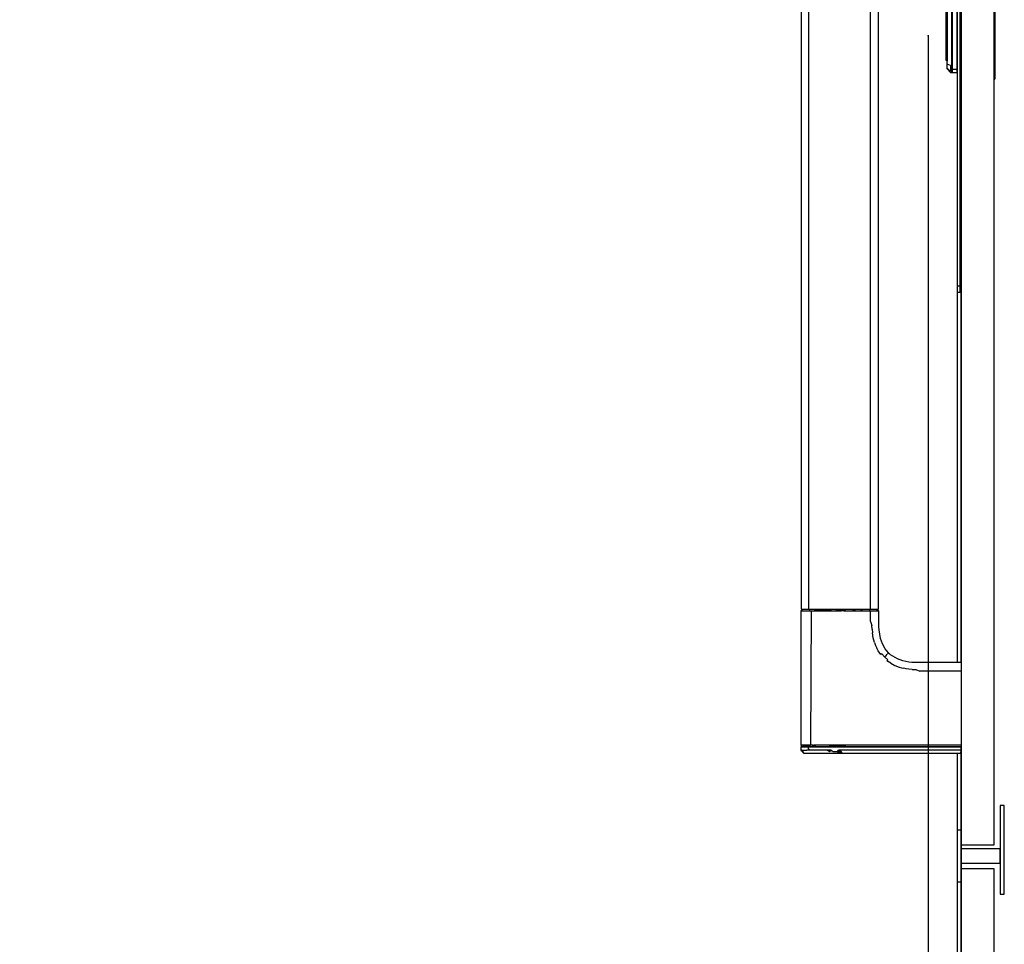
# Model space of a CAD drawing. Extents: x 5 to 3075, y 5 to 302.
# Drawn here: x 2738 to 2754, y 41 to 56 of the extents above; entities that cross this region are included whole.
import ezdxf

# ---------------------------------------------------------------- set-up
doc = ezdxf.new("R2010")
doc.units = 0
doc.header["$LTSCALE"] = 0.5
doc.header["$MEASUREMENT"] = 0
doc.layers.get('0').update_dxf_attribs({"linetype": 'CONTINUOUS'})
doc.layers.add('9', color=7, linetype='CONTINUOUS')
doc.styles.add('LD', font='ARIALUNI.TTF')
doc.dimstyles.new('LIFT', dxfattribs={"dimtxt": 2, "dimasz": 2.5, "dimexe": 1.25, "dimexo": 0, "dimgap": 0.5, "dimtad": 1, "dimdec": 0, "dimzin": 0, "dimdsep": 46, "dimtxsty": 'LD', "dimcen": 0, "dimdle": 3.5, "dimclrd": 1, "dimclre": 1, "dimclrt": 5, "dimadec": 0, "dimazin": 0, "dimtfac": 1, "dimtdec": 0, "dimtix": 1, "dimtmove": 1, "dimatfit": 3, "dimfxl": 1, "dimtolj": 1, "dimtzin": 0, "dimarcsym": 0})

# ---------------------------------------------------------------- blocks, each defined once
blk = doc.blocks.new('*D1525')
at = {"layer": '9', "color": 1}
for p, q in [((2716.017, 55.367), (2716.017, 18.75)), ((2752.683, 55.367), (2752.683, 18.75)), ((2750.183, 20), (2718.517, 20))]:
    blk.add_line(p, q, dxfattribs=at)
for p in [(2716.017, 55.357), (2752.683, 55.357)]:
    blk.add_point(p, dxfattribs=at)
for points in [[(2716.017, 20), (2718.517, 20.417), (2718.517, 19.583), (2716.017, 20)], [(2752.683, 20), (2750.183, 19.583), (2750.183, 20.417), (2752.683, 20)]]:
    blk.add_solid(points, dxfattribs=at)
at = {"layer": '9', "color": 5, "insert": (2734.35, 20.5), "char_height": 2, "attachment_point": 8, "style": 'LD'}
blk.add_mtext('1100', dxfattribs=at)
blk = doc.blocks.new('LD_20200403095216_00000102')
for p, q in [((0, 125), (0, 124.24)), ((1.5, 125), (0, 125)), ((1.5, 124.24), (1.5, 125)), ((0, 124.24), (0, 122.07)), ((0, 122.07), (0, 118.83)), ((1.5, 122.07), (0, 122.07)), ((1.5, 122.07), (1.5, 124.24)), ((1.5, 118.83), (1.5, 122.07)), ((0, 118.83), (0, 115)), ((0, 115), (0, -115)), ((1.5, 115), (1.5, 118.83)), ((1.5, -115), (1.5, 115)), ((2, 27.5), (1.5, 27.5)), ((18.19, 21.46), (18, 21.5)), ((18.19, 21.33), (18, 21.35)), ((18.19, 20.96), (18, 21)), ((18.19, 20.83), (18, 20.85)), ((18.35, 21.35), (18.19, 21.46)), ((18.35, 21.25), (18.19, 21.33)), ((18.35, 20.85), (18.19, 20.96)), ((18.35, 20.75), (18.19, 20.83)), ((18.46, 21.19), (18.35, 21.35)), ((18.35, 21.33), (18.35, 21.35)), ((18.35, 21.25), (18.35, 21.33)), ((18.35, 21.25), (18.35, 21.14)), ((18.35, 21.14), (18.35, 21)), ((18.35, 20.85), (18.35, 21)), ((18.46, 20.69), (18.35, 20.85)), ((18.35, 20.83), (18.35, 20.85)), ((18.35, 20.75), (18.35, 20.83)), ((18.35, 20.75), (18.35, 20.64)), ((18.35, 20.64), (18.35, 20.5)), ((18.35, -21), (18.35, 20.5)), ((18.5, 21), (18.46, 21.19)), ((18.5, 20.5), (18.46, 20.69)), ((18.5, 20.5), (18.5, 21)), ((18.5, -21), (18.5, 20.5)), ((-4.96, 16.23), (-5, 16.04)), ((-5, 16.04), (-5, 15.79)), ((-5, 15.79), (-5, 15.54)), ((-4.96, 15.73), (-5, 15.54)), ((-5, 15.54), (-5, 15.29)), ((-5, 15.29), (-5, 14.58)), ((-5, 14.58), (-5, 13.51)), ((-4.85, 16.4), (-4.96, 16.23)), ((-4.85, 15.9), (-4.96, 15.73)), ((-3.15, 18.1), (-4.85, 16.4)), ((-3.15, 17.7), (-4.85, 16.12)), ((-3.15, 17.6), (-4.85, 15.9)), ((-3.15, 17.6), (-4.85, 15.62)), ((-3.15, 17.2), (-4.85, 15.62)), ((-4.85, 16.12), (-4.85, 16.4)), ((-2.98, 18.21), (-3.15, 18.1)), ((-2.98, 17.71), (-3.15, 17.6)), ((-3.15, 17.7), (-3.15, 17.6)), ((-3.15, 17.2), (-3.15, 16.04)), ((-2.98, 16.11), (-3.15, 16.04)), ((-3.15, 16.04), (-3.15, 14.3)), ((-2.79, 18.25), (-2.98, 18.21)), ((-2.79, 17.75), (-2.98, 17.71)), ((-2.98, 16.11), (-2.79, 16.14)), ((-2.5, 18.25), (-2.79, 18.25)), ((-2.5, 17.75), (-2.79, 17.75)), ((-2.79, 16.14), (-2.5, 16.14)), ((-2.5, 17.83), (-2.5, 18.25)), ((-2.5, 18.05), (-2.5, 17.65)), ((-2.4, 18.05), (-2.5, 18.05)), ((-2.5, 17.75), (-2.5, 17.83)), ((-2.5, 17.33), (-2.5, 17.75)), ((-2.5, 17.65), (-2.5, 17.55)), ((-2.5, 17.55), (-2.5, 17.15)), ((-2.4, 17.55), (-2.5, 17.55)), ((-2.5, 16.14), (-2.5, 17.33)), ((-2.5, 17.15), (-2.5, 16)), ((-2.5, 14.35), (-2.5, 16.14)), ((-2.4, 16), (-2.5, 16)), ((-2.5, 16), (-2.5, 14.28)), ((-2.4, 18.25), (-2.4, 17.83)), ((0, 18.25), (-2.4, 18.25)), ((-2.4, 17.65), (-2.4, 18.05)), ((-2.4, 17.83), (-2.4, 17.75)), ((-2.4, 17.75), (-2.4, 17.33)), ((0, 17.75), (-2.4, 17.75)), ((-2.4, 17.55), (-2.4, 17.65)), ((-2.4, 17.15), (-2.4, 17.55)), ((-2.4, 17.33), (-2.4, 16.14)), ((-2.4, 16), (-2.4, 17.15)), ((0, 16.14), (-2.4, 16.14)), ((-2.4, 16.14), (-2.4, 14.35)), ((-2.4, 14.28), (-2.4, 16)), ((0, 17.83), (0, 18.25)), ((0, 17.75), (0, 17.83)), ((0, 17.33), (0, 17.75)), ((0, 16.14), (0, 17.33)), ((0, 14.35), (0, 16.14)), ((-5, 12.75), (-5.5, 12.75)), ((-5.5, 12.75), (-5.5, 12.72)), ((-5, 12.72), (-5.5, 12.72)), ((-5.5, 12.72), (-5.5, 12.41)), ((-5.5, 12.41), (-5.5, 7.84)), ((-5.5, 12.41), (-5, 12.41)), ((-5, 13.51), (-5, 12.25)), ((-5, 12.72), (-5, 12.75)), ((-5, 12.41), (-5, 12.72)), ((-5, 7.84), (-5, 12.41)), ((-5, 12.25), (-5, -12.75)), ((-3.15, 14.3), (-4.85, 13.65)), ((-4.85, 13.65), (-4.85, 12.25)), ((-4.85, 12.25), (-4.85, -12.75)), ((-2.5, 12.25), (-2.5, 14.35)), ((-2.5, 14.28), (-2.5, 12.25)), ((-2.5, 12.25), (-2.5, -12.75)), ((-2.5, -12.75), (-2.5, 12.25)), ((-2.4, 14.35), (-2.4, 12.25)), ((-2.4, 12.25), (-2.4, 14.28)), ((-2.4, -12.75), (-2.4, 12.25)), ((-2.4, 12.25), (-2.4, -12.75)), ((0, 12.25), (0, 14.35)), ((0, -12.75), (0, 12.25)), ((-5, 7.84), (-5.5, 7.84)), ((-5.5, 7.84), (-5.5, 7.37)), ((-5.5, 7.37), (-5.5, 5.43)), ((-5, 7.37), (-5.5, 7.37)), ((-5.5, 5.43), (-5, 5.43)), ((-5.5, 5.43), (-5.5, -2.46)), ((-5, 7.37), (-5, 7.84)), ((-5, 5.43), (-5, 7.37)), ((-5, -2.46), (-5, 5.43)), ((-5.5, -2.46), (-5.5, -5.05)), ((-5, -5.05), (-5, -2.46)), ((-5.5, -5.05), (-5.5, -5.96)), ((-5.5, -5.96), (-5.5, -6.61)), ((-5.5, -6.61), (-5.5, -7.01)), ((-5.5, -6.61), (-5, -6.61)), ((-5.5, -7.01), (-5.5, -7.14)), ((-5.5, -7.14), (-5.5, -11.13)), ((-5.5, -7.14), (-5, -7.14)), ((-5, -5.96), (-5, -5.05)), ((-5, -6.61), (-5, -5.96)), ((-5, -7.01), (-5, -6.61)), ((-5, -7.14), (-5, -7.01)), ((-5, -11.13), (-5, -7.14)), ((-5.5, -11.13), (-5, -11.13)), ((-5.5, -11.13), (-5.5, -12.25)), ((-5.5, -12.25), (-5, -12.25)), ((-5, -12.25), (-5, -11.13)), ((-5, -12.75), (-5, -14.01)), ((-5, -14.01), (-5, -15.08)), ((-4.85, -14.15), (-4.85, -12.75)), ((-3.15, -14.8), (-4.85, -14.15)), ((-2.5, -12.75), (-2.5, -14.78)), ((-2.5, -14.85), (-2.5, -12.75)), ((-2.4, -14.78), (-2.4, -12.75)), ((-2.4, -12.75), (-2.4, -14.85)), ((0, -14.85), (0, -12.75)), ((-5, -15.08), (-5, -15.79)), ((-5, -15.79), (-5, -16.04)), ((-5, -16.04), (-4.96, -16.23)), ((-4.96, -16.23), (-4.85, -16.4)), ((-4.85, -16.12), (-4.85, -16.4)), ((-3.15, -17.7), (-4.85, -16.12)), ((-4.85, -16.4), (-3.15, -18.1)), ((-3.15, -14.8), (-3.15, -16.54)), ((-2.98, -16.61), (-3.15, -16.54)), ((-3.15, -16.54), (-3.15, -17.7)), ((-3.15, -18.1), (-2.98, -18.21)), ((-2.98, -16.61), (-2.79, -16.64)), ((-2.98, -18.21), (-2.79, -18.25)), ((-2.79, -16.64), (-2.5, -16.64)), ((-2.79, -18.25), (-2.5, -18.25)), ((-2.5, -14.78), (-2.4, -14.78)), ((-2.5, -16.64), (-2.5, -14.85)), ((-2.5, -17.83), (-2.5, -16.64)), ((-2.5, -17.15), (-2.5, -17.55)), ((-2.4, -17.15), (-2.5, -17.15)), ((-2.5, -17.55), (-2.4, -17.55)), ((-2.5, -17.65), (-2.5, -18.05)), ((-2.4, -17.65), (-2.5, -17.65)), ((-2.5, -18.25), (-2.5, -17.83)), ((-2.5, -18.05), (-2.4, -18.05)), ((-2.4, -14.85), (-2.4, -16.64)), ((0, -16.64), (-2.4, -16.64)), ((-2.4, -16.64), (-2.4, -17.83)), ((-2.4, -17.55), (-2.4, -17.15)), ((-2.4, -18.05), (-2.4, -17.65)), ((-2.4, -17.83), (-2.4, -18.25)), ((-2.4, -18.25), (0, -18.25)), ((0, -16.64), (0, -14.85)), ((0, -17.83), (0, -16.64)), ((0, -18.25), (0, -17.83)), ((18.19, -21.33), (18, -21.35)), ((18, -21.5), (18.19, -21.46)), ((18.35, -21.25), (18.19, -21.33)), ((18.19, -21.46), (18.35, -21.35)), ((18.35, -21.14), (18.35, -21)), ((18.35, -21.25), (18.35, -21.14)), ((18.35, -21.35), (18.46, -21.19)), ((18.35, -21.25), (18.35, -21.33)), ((18.35, -21.33), (18.35, -21.35)), ((18.46, -21.19), (18.5, -21)), ((1.5, -27.5), (2, -27.5)), ((0, -115), (0, -118.83)), ((0, -118.83), (0, -122.07)), ((1.5, -118.83), (1.5, -115)), ((1.5, -122.07), (1.5, -118.83)), ((0, -122.07), (0, -124.24)), ((1.5, -122.07), (0, -122.07)), ((0, -124.24), (0, -125)), ((1.5, -124.24), (1.5, -122.07)), ((1.5, -125), (1.5, -124.24)), ((0, -125), (1.5, -125))]:
    blk.add_line(p, q)
blk = doc.blocks.new('LD_20200403095216_00000107')
for p, q in [((2, 1243.5), (2, 456.5)), ((18, 456.5), (18, 1243.5)), ((2, 545), (2, 822.5)), ((0, 725), (0, 545)), ((2, 504.93), (2, 504.93)), ((2, 463.5), (2, 504)), ((0, 501), (0, 463.5)), ((23, 475.5), (21, 475.5)), ((21, 475.5), (21, 432.5)), ((23, 432.5), (23, 475.5)), ((2, 463.5), (0, 463.5)), ((0, 463.5), (0, 438.5)), ((2, 438.5), (2, 463.5)), ((2, 456.5), (2, 454.5)), ((2, 456.5), (18, 456.5)), ((21, 454.5), (2, 454.5)), ((2, 454.5), (2, 447.5)), ((21, 447.5), (21, 454.5)), ((2, 447.5), (2, 444.8)), ((2, 447.5), (21, 447.5)), ((18, 444.8), (2, 444.8)), ((2, 444.8), (2, 16.8)), ((18, 16.8), (18, 444.8)), ((0, 438.5), (0, 37.5)), ((0, 438.5), (2, 438.5)), ((2, 37.5), (2, 438.5)), ((21, 432.5), (23, 432.5))]:
    blk.add_line(p, q)
blk = doc.blocks.new('LD_20200403095216_00000108')
for p, q in [((-75.75, 1129), (-75.75, 571)), ((-71.98, 571), (-71.98, 1129)), ((-42.28, 1129), (-42.28, 850)), ((-38.25, 850), (-38.25, 1129)), ((-42.28, 850), (-42.28, 571)), ((-38.25, 571), (-38.25, 850)), ((-75.4, 570.2), (-76, 570.17)), ((-76, 570.17), (-76, 504.93)), ((-76, 570.17), (-75.89, 570.17)), ((-75.89, 570.17), (-75.55, 570.17)), ((-75.75, 571), (-75.3, 571)), ((-75.55, 570.17), (-75, 570.17)), ((-75.39, 570.91), (-75.4, 570.2)), ((-75.4, 570.2), (-75.29, 570.2)), ((-75.39, 571), (-75.39, 570.91)), ((-75.3, 571), (-74.01, 571)), ((-75.29, 570.2), (-74.96, 570.2)), ((-75, 570.17), (-74.23, 570.17)), ((-74.96, 570.2), (-74.43, 570.2)), ((-74.43, 570.2), (-73.7, 570.2)), ((-74.23, 570.17), (-73.31, 570.17)), ((-74.01, 571), (-71.98, 571)), ((-73.7, 570.2), (-72.79, 570.2)), ((-73.31, 570.17), (-72.2, 570.17)), ((-72.79, 570.2), (-71.72, 570.2)), ((-72.2, 570.17), (-70.93, 570.17)), ((-71.98, 571), (-69.38, 571)), ((-71.71, 570.91), (-71.72, 570.2)), ((-71.72, 570.2), (-70.51, 570.2)), ((-71.71, 570.91), (-70.54, 571)), ((-70.93, 570.17), (-71.28, 504.93)), ((-70.93, 570.17), (-69.52, 570.17)), ((-70.51, 570.2), (-69.18, 570.2)), ((-67.77, 570.17), (-69.52, 570.17)), ((-69.38, 571), (-66.34, 571)), ((-69.18, 570.2), (-67.75, 570.2)), ((-66.07, 570.17), (-67.77, 570.17)), ((-67.75, 570.2), (-66.22, 570.2)), ((-66.34, 571), (-62.91, 571)), ((-66.22, 570.2), (-64.59, 570.2)), ((-64.47, 570.17), (-66.07, 570.17)), ((-64.59, 570.2), (-62.85, 570.2)), ((-62.95, 570.17), (-64.47, 570.17)), ((-62.95, 570.17), (-58.95, 570.17)), ((-62.91, 571), (-58.95, 571)), ((-60.98, 570.2), (-62.85, 570.2)), ((-60.98, 570.2), (-58.93, 570.2)), ((-58.95, 571), (-54, 571)), ((-58.95, 570.17), (-56.34, 570.17)), ((-56.64, 570.2), (-58.93, 570.2)), ((-54, 570.2), (-56.64, 570.2)), ((-55.08, 570.17), (-56.34, 570.17)), ((-55.08, 570.17), (-54, 570.17)), ((-54, 571), (-50.78, 571)), ((-54, 570.2), (-50.78, 570.2)), ((-54, 570.17), (-50.78, 570.17)), ((-50.78, 571), (-45.79, 571)), ((-49.39, 570.2), (-50.78, 570.2)), ((-50.78, 570.17), (-48.22, 570.17)), ((-49.39, 570.2), (-48.12, 570.2)), ((-48.22, 570.17), (-45.71, 570.17)), ((-48.12, 570.2), (-46.95, 570.2)), ((-45.89, 570.2), (-46.95, 570.2)), ((-45.89, 570.2), (-44.04, 570.2)), ((-45.79, 571), (-42.28, 571)), ((-45.71, 570.17), (-43.81, 570.17)), ((-44.04, 570.2), (-42.51, 570.2)), ((-43.81, 570.17), (-42.11, 570.17)), ((-42.51, 571), (-42.51, 570.88)), ((-42.51, 570.88), (-42.51, 570.2)), ((-42.51, 570.2), (-41.25, 570.2)), ((-42.28, 571), (-39.93, 571)), ((-42.11, 565), (-42.11, 570.17)), ((-42.11, 570.17), (-40.73, 570.17)), ((-41.25, 570.2), (-40.25, 570.2)), ((-40.73, 570.17), (-39.71, 570.17)), ((-40.25, 570.2), (-39.84, 570.2)), ((-39.93, 571), (-39.16, 571)), ((-39.84, 570.2), (-39.49, 570.2)), ((-39.71, 570.17), (-38.87, 570.17)), ((-39.49, 570.2), (-39.21, 570.2)), ((-38.99, 570.2), (-39.21, 570.2)), ((-39.16, 571), (-38.64, 571)), ((-38.81, 570.2), (-38.99, 570.2)), ((-38.87, 570.17), (-38.39, 570.17)), ((-38.81, 570.2), (-38.69, 570.2)), ((-38.69, 570.2), (-38.6, 570.2)), ((-38.64, 571), (-38.34, 571)), ((-38.61, 570.88), (-38.61, 571)), ((-38.6, 570.2), (-38.61, 570.88)), ((-38, 570.17), (-38.6, 570.2)), ((-38.39, 570.17), (-38.12, 570.17)), ((-38.34, 571), (-38.25, 571)), ((-38.12, 570.17), (-38, 570.17)), ((-38, 565), (-38, 570.17)), ((-42.11, 565), (-41.38, 563.04)), ((-41.3, 561.25), (-41.38, 563.04)), ((-41.3, 561.25), (-41.14, 559.55)), ((-38, 563.75), (-38, 565)), ((-37.96, 562.39), (-38, 563.75)), ((-37.87, 560.96), (-37.96, 562.39)), ((-37.6, 558.8), (-37.87, 560.96)), ((-40.73, 557.11), (-41.14, 559.55)), ((-40.12, 554.82), (-40.73, 557.11)), ((-37.14, 556.7), (-37.6, 558.8)), ((-36.2, 554.08), (-37.14, 556.7)), ((-40.12, 554.82), (-39.6, 553.39)), ((-39.6, 553.39), (-38.98, 552.02)), ((-38.28, 550.72), (-38.98, 552.02)), ((-37.05, 548.93), (-38.28, 550.72)), ((-34.91, 551.75), (-36.2, 554.08)), ((-34.13, 550.7), (-34.91, 551.75)), ((-33.26, 549.74), (-34.13, 550.7)), ((-36.55, 549.32), (-37.05, 548.93)), ((-36.55, 549.32), (-35.21, 547.79)), ((-35.21, 547.79), (-34.46, 548.54)), ((-35.21, 547.79), (-33.67, 546.44)), ((-34.46, 548.54), (-33.9, 549.1)), ((-34.06, 545.94), (-33.67, 546.44)), ((-32.26, 544.71), (-34.06, 545.94)), ((-33.69, 549.31), (-33.9, 549.1)), ((-33.69, 549.31), (-33.53, 549.47)), ((-33.37, 549.63), (-33.53, 549.47)), ((-33.37, 549.63), (-33.27, 549.73)), ((-33.26, 549.74), (-33.27, 549.73)), ((-32.3, 548.87), (-33.26, 549.74)), ((-31.25, 548.09), (-32.3, 548.87)), ((-28.92, 546.8), (-31.25, 548.09)), ((-26.3, 545.86), (-28.92, 546.8)), ((-23.48, 545.29), (-26.3, 545.86)), ((-32.26, 544.71), (-30.29, 543.69)), ((-30.29, 543.69), (-28.16, 542.88)), ((-28.16, 542.88), (-27.04, 542.55)), ((-27.04, 542.55), (-25.87, 542.27)), ((-24.67, 542.04), (-25.87, 542.27)), ((-23.43, 541.86), (-24.67, 542.04)), ((-22.04, 545.13), (-23.48, 545.29)), ((-21.75, 541.7), (-23.43, 541.86)), ((-20.61, 545.04), (-22.04, 545.13)), ((-21.75, 541.7), (-19.96, 541.62)), ((-19.25, 545), (-20.61, 545.04)), ((-19.96, 541.62), (-18, 540.89)), ((-18, 545), (-19.25, 545)), ((2, 545), (-18, 545)), ((2, 540.89), (-18, 540.89)), ((-75.85, 504.93), (-76, 504.93)), ((-76, 504.93), (-75.75, 504.92)), ((-75.89, 504), (-76, 504)), ((-76, 504), (-75.98, 503.27)), ((-75.98, 503.27), (-75.96, 502.54)), ((-75.55, 504), (-75.89, 504)), ((-75.85, 504.93), (-75.45, 504.93)), ((-75.75, 504.92), (-75.5, 504.9)), ((-74.99, 504), (-75.55, 504)), ((-75.36, 504.9), (-75.5, 504.9)), ((-75.5, 504.9), (-75.48, 504)), ((-75.48, 504), (-75.37, 504)), ((-74.78, 504.93), (-75.45, 504.93)), ((-75.37, 504), (-75.03, 504)), ((-75.05, 504.9), (-75.36, 504.9)), ((-74.48, 504.9), (-75.05, 504.9)), ((-75.03, 504), (-74.46, 504)), ((-74.23, 504), (-74.99, 504)), ((-74.78, 504.93), (-73.86, 504.93)), ((-73.7, 504.9), (-74.48, 504.9)), ((-74.46, 504), (-73.69, 504)), ((-73.28, 504), (-74.23, 504)), ((-73.86, 504.93), (-72.69, 504.93)), ((-72.71, 504.9), (-73.7, 504.9)), ((-73.69, 504), (-72.7, 504)), ((-72.17, 504), (-73.28, 504)), ((-71.51, 504.9), (-72.71, 504.9)), ((-72.7, 504), (-71.5, 504)), ((-72.69, 504.93), (-71.28, 504.93)), ((-72.15, 503.27), (-72.17, 504)), ((-70.9, 504), (-72.17, 504)), ((-71.73, 502.54), (-72.15, 503.27)), ((-70.14, 504.9), (-71.51, 504.9)), ((-71.5, 504), (-71.51, 504.9)), ((-71.5, 504), (-70.88, 504)), ((-70.48, 504.93), (-71.28, 504.93)), ((-69.52, 504), (-70.9, 504)), ((-70.88, 504), (-70.13, 504)), ((-70.48, 504.93), (-69.64, 504.93)), ((-70.14, 504.9), (-68.6, 504.9)), ((-70.13, 504), (-68.59, 504)), ((-67.84, 504.93), (-69.64, 504.93)), ((-68.02, 504), (-69.52, 504)), ((-66.71, 504.9), (-68.6, 504.9)), ((-68.59, 504), (-66.98, 504)), ((-66.42, 504), (-68.02, 504)), ((-66.9, 504.93), (-67.84, 504.93)), ((-66.98, 504), (-65.15, 504)), ((-65.93, 504.93), (-66.9, 504.93)), ((-65.16, 504.9), (-66.71, 504.9)), ((-64.74, 504), (-66.42, 504)), ((-64.01, 504.93), (-65.93, 504.93)), ((-63.32, 504.9), (-65.16, 504.9)), ((-65.15, 504), (-63.32, 504)), ((-62.95, 504), (-64.74, 504)), ((-62.21, 504.93), (-64.01, 504.93)), ((-61.47, 504.9), (-63.32, 504.9)), ((-63.32, 504), (-61.47, 504)), ((-61.04, 504), (-62.95, 504)), ((-62.21, 504.93), (-60.38, 504.93)), ((-57.74, 504.9), (-61.47, 504.9)), ((-61.47, 504), (-57.74, 504)), ((-58.95, 504), (-61.04, 504)), ((-60.38, 504.93), (-54, 504.93)), ((-56.64, 504), (-58.95, 504)), ((-54, 504.9), (-57.74, 504.9)), ((-57.74, 504), (-54, 504)), ((-55.37, 504), (-56.64, 504)), ((-54, 504), (-55.37, 504)), ((2, 504.93), (-54, 504.93)), ((2, 504.9), (-54, 504.9)), ((-54, 504), (2, 504)), ((2, 504), (-54, 504)), ((1.96, 502.54), (2, 504)), ((-75.85, 502.54), (-75.96, 502.54)), ((-75.96, 502.54), (-75.19, 501.77)), ((-75.85, 502.54), (-75.13, 501.77)), ((-75.49, 502.54), (-75.85, 502.54)), ((-75.85, 502.54), (-75.02, 501.77)), ((-75.49, 502.54), (-74.9, 502.54)), ((-74.94, 501.77), (-75.49, 502.54)), ((-75.19, 501.77), (-74.42, 501)), ((-75.13, 501.77), (-75.17, 501.77)), ((-74.42, 501), (-75.17, 501.77)), ((-75.02, 501.77), (-74.94, 501.77)), ((-74.9, 502.54), (-74.07, 502.54)), ((-74.42, 501), (-74.36, 501)), ((-74.36, 501), (-74.18, 501)), ((-74.18, 501), (-74, 501)), ((-74.07, 502.54), (-73.01, 502.54)), ((-74, 501), (-73.46, 501)), ((-73.46, 501), (-72.92, 501)), ((-71.73, 502.54), (-73.01, 502.54)), ((-72.92, 501), (-72.27, 501)), ((-72.27, 501), (-71.22, 501)), ((-70.26, 502.54), (-71.73, 502.54)), ((-71.22, 501), (-70.63, 501)), ((-70.63, 501), (-69.99, 501)), ((-68.63, 502.54), (-70.26, 502.54)), ((-69.99, 501), (-69.32, 501)), ((-69.32, 501), (-68.61, 501)), ((-66.85, 502.54), (-68.63, 502.54)), ((-68.61, 501), (-67.86, 501)), ((-67.86, 501), (-66.67, 501)), ((-64.99, 502.54), (-66.85, 502.54)), ((-66.67, 501), (-64.59, 501)), ((-63.11, 502.54), (-64.99, 502.54)), ((-64.59, 501), (-62.86, 501)), ((-63.11, 502.54), (-62.08, 501.77)), ((-61.24, 502.54), (-63.11, 502.54)), ((-62.86, 501), (-60.21, 501)), ((-62.08, 501.77), (-61.24, 502.54)), ((-61.24, 502.54), (-60.26, 501.77)), ((-60.26, 501.77), (-59.36, 501.77)), ((-60.21, 501), (-59.32, 501)), ((-59.36, 501.77), (-58.16, 501.77)), ((-59.32, 501), (-57.55, 501)), ((-58.16, 501.77), (-57.57, 502.54)), ((-57.56, 501.77), (-58.16, 501.77)), ((-57.55, 501), (-58.16, 501.77)), ((-54, 502.54), (-57.57, 502.54)), ((-56.37, 501.77), (-57.57, 502.54)), ((-57.56, 501.77), (-56.37, 501.77)), ((-56.37, 501.77), (-57.55, 501)), ((-57.55, 501), (-55.78, 501)), ((-55.78, 501), (-56.37, 501.77)), ((-55.78, 501), (-54, 501)), ((1.96, 502.54), (-54, 502.54)), ((-54, 501), (1.92, 501)), ((1.92, 501), (1.96, 502.54))]:
    blk.add_line(p, q)

msp = doc.modelspace()

# ---------------------------------------------------------------- block references
at = {"xscale": 0.03333333333333333, "yscale": 0.03333333333333333, "zscale": 0.03333333333333333}
for name, p in [('LD_20200403095216_00000107', (2753.15, 27.033)), ('LD_20200403095216_00000108', (2753.15, 27.033)), ('LD_20200403095216_00000102', (2753.15, 55.367))]:
    msp.add_blockref(name, p, dxfattribs=at)

# ---------------------------------------------------------------- dimensions: what is measured, and where the dimension line sits
at = {"layer": '9'}
dim = msp.add_linear_dim(base=(2734.35, 20), p1=(2716.017, 55.367), p2=(2752.683, 55.367), dimstyle='LIFT', override={"dimscale": 1, "dimtxt": 2, "dimlfac": 30, "dimtix": 1}, dxfattribs=at)
dim.commit()
dim.dimension.update_dxf_attribs({"geometry": '*D1525', "text_midpoint": (2734.35, 20)})

doc.saveas('drawing.dxf')
